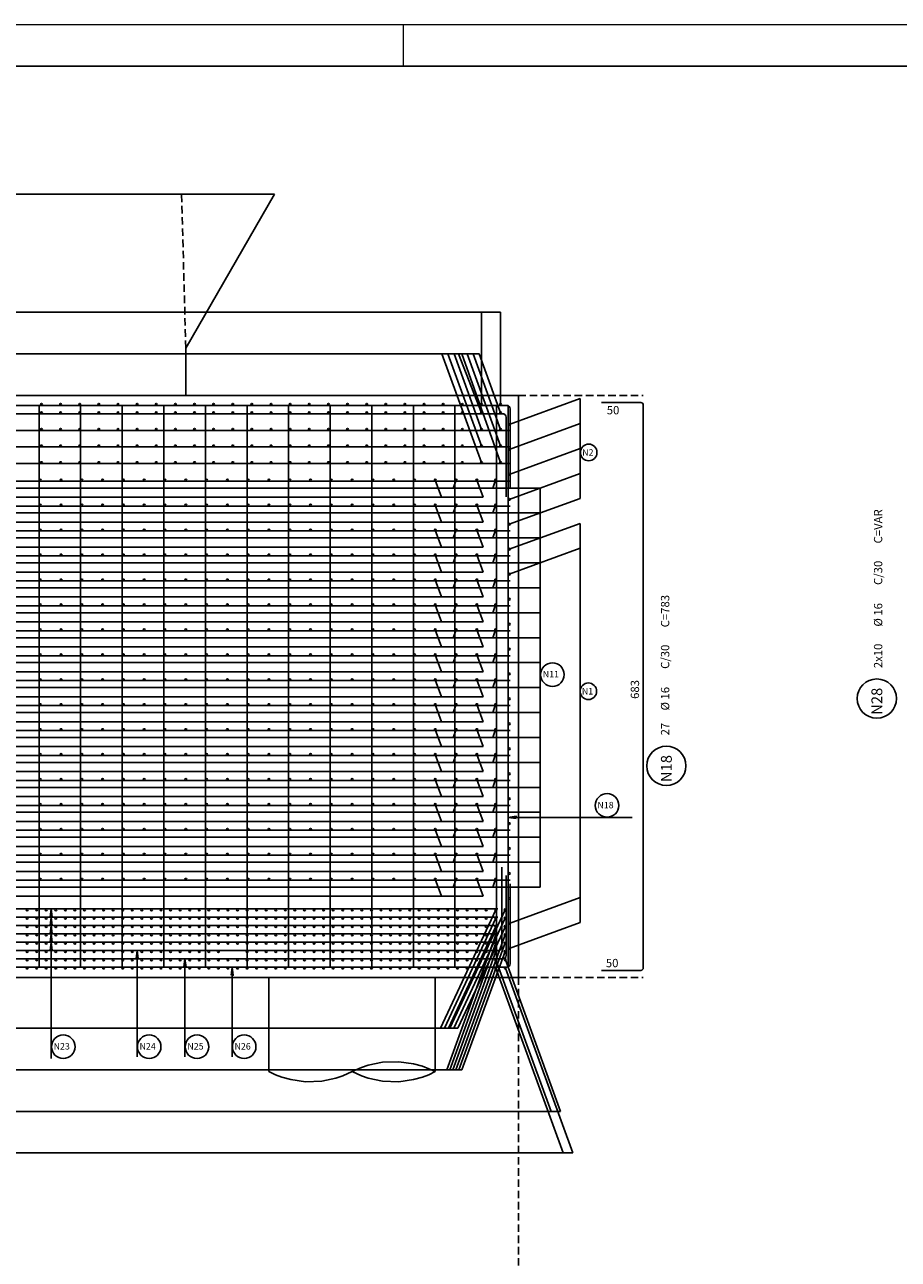
# Model space of a CAD drawing. Extents: x 2810 to 31363, y 2113 to 5083.
# Drawn here: x 26610 to 27660, y 3598 to 5083 of the extents above; entities that cross this region are included whole.
import ezdxf

# ---------------------------------------------------------------- set-up
doc = ezdxf.new("R2010")
doc.units = 0
doc.header["$LTSCALE"] = 18
doc.header["$MEASUREMENT"] = 0
doc.linetypes.add('DASHED', pattern=[0.75, 0.5, -0.25])
for name, color, linetype in [('07', 6, 'Continuous'), ('18', 2, 'Continuous'), ('201', 32, 'DASHED'), ('209', 113, 'Continuous'), ('210', 14, 'DASHED'), ('216', 2, 'Continuous'), ('220', 4, 'Continuous'), ('224', 4, 'Continuous'), ('28', 2, 'Continuous')]:
    doc.layers.add(name, color=color, linetype=linetype)
doc.layers.add('FORMATO', color=1, linetype='Continuous', lineweight=15)
doc.styles.get("Standard").update_dxf_attribs({"font": 'romans.shx', "height": 12})

msp = doc.modelspace()

# ---------------------------------------------------------------- linework, layer by layer
for p, q in [((26910.2, 4879.1), (26532.4, 4879.1)), ((26803.4, 4694.1), (26910.2, 4879.1)), ((26803.4, 4694.1), (26803.4, 4637.1)), ((25803.4, 4637.1), (26803.4, 4637.1)), ((26803.4, 4637.1), (27203.4, 4637.1)), ((27203.4, 4637.1), (27203.4, 3937.1)), ((27203.4, 3937.1), (25803.4, 3937.1)), ((26903.4, 3937.1), (26903.4, 3823.8)), ((27103.4, 3823.8), (27103.4, 3937.1))]:
    msp.add_line(p, q)
for points in [[(27103.4, 3823.8), (27095.6, 3827.4), (27087.9, 3830.3), (27077.3, 3833.3), (27059.5, 3835.8), (27039.9, 3835.1), (27022.8, 3831.5), (27014.5, 3828.7), (27003.4, 3823.8)], [(26903.4, 3823.8), (26911.2, 3820.1), (26918.9, 3817.2), (26929.5, 3814.2), (26947.3, 3811.7), (26966.9, 3812.4), (26984, 3816), (26992.3, 3818.8), (27003.4, 3823.8)], [(27003.4, 3823.8), (27014.5, 3818.8), (27022.8, 3816), (27039.9, 3812.4), (27059.5, 3811.7), (27077.3, 3814.2), (27087.9, 3817.2), (27095.6, 3820.1), (27103.4, 3823.8)]]:
    msp.add_lwpolyline(points)
at = {"layer": '07', "linetype": 'Continuous', "ltscale": 0.5}
msp.add_lwpolyline([(25542.7, 2163), (31312.7, 2163), (31312.7, 5033), (25542.7, 5033)], close=True, dxfattribs=at)
at = {"layer": '18'}
msp.add_circle((27381.2, 4191.6), 23.6, dxfattribs=at)
at = {"layer": '201'}
msp.add_line((26803.4, 4694.1), (26798.4, 4879.1), dxfattribs=at)
at = {"layer": '209'}
for p, q in [((25824.9, 4737.1), (27181.9, 4737.1)), ((27158.9, 4626.3), (27158.9, 4737.1)), ((27181.9, 4626.3), (27181.9, 4737.1)), ((25850.6, 4687.1), (27156.1, 4687.1)), ((27111.3, 4687.1), (27158.9, 4556.3)), ((27118.6, 4687.1), (27158.9, 4576.3)), ((27125.9, 4687.1), (27158.9, 4596.3)), ((27131.2, 4687.1), (27158.9, 4616.3)), ((27135.4, 4687.1), (27181.9, 4556.3)), ((27141.6, 4687.1), (27181.9, 4576.3)), ((27148.9, 4687.1), (27181.9, 4596.3)), ((27156.1, 4687.1), (27181.9, 4616.3)), ((27192.3, 4602.1), (27277.7, 4633.2)), ((27277.7, 4513.2), (27277.7, 4633.2)), ((27192.3, 4572.1), (27277.7, 4603.2)), ((27192.3, 4542.1), (27277.7, 4573.2)), ((27103.4, 4535.2), (27110.9, 4514.7)), ((27124.9, 4525.7), (27128.4, 4535.2)), ((27153.4, 4535.2), (27160.9, 4514.7)), ((27172.5, 4525.7), (27175.9, 4535.2)), ((27192.3, 4512.1), (27277.7, 4543.2)), ((27160.9, 4514.7), (25777.3, 4514.7)), ((27229.6, 4525.7), (25831.8, 4525.7)), ((27229.6, 4525.7), (27229.6, 4045.7)), ((27103.4, 4505.2), (27110.9, 4484.7)), ((27124.9, 4495.7), (27128.4, 4505.2)), ((27153.4, 4505.2), (27160.9, 4484.7)), ((27172.5, 4495.7), (27175.9, 4505.2)), ((27192.3, 4482.1), (27277.7, 4513.2)), ((27160.9, 4484.7), (25777.3, 4484.7)), ((27229.6, 4495.7), (25831.8, 4495.7)), ((27103.4, 4475.2), (27110.9, 4454.7)), ((27124.9, 4465.7), (27128.4, 4475.2)), ((27153.4, 4475.2), (27160.9, 4454.7)), ((27172.5, 4465.7), (27175.9, 4475.2)), ((27192.3, 4452.1), (27277.7, 4483.2)), ((27277.7, 4003.2), (27277.7, 4483.2)), ((27160.9, 4454.7), (25777.3, 4454.7)), ((27229.6, 4465.7), (25831.8, 4465.7)), ((27103.4, 4445.2), (27110.9, 4424.7)), ((27124.9, 4435.7), (27128.4, 4445.2)), ((27153.4, 4445.2), (27160.9, 4424.7)), ((27172.5, 4435.7), (27175.9, 4445.2)), ((27192.3, 4422.1), (27277.7, 4453.2)), ((27229.6, 4435.7), (25831.8, 4435.7)), ((27160.9, 4424.7), (25777.3, 4424.7)), ((27103.4, 4415.2), (27110.9, 4394.7)), ((27124.9, 4405.7), (27128.4, 4415.2)), ((27153.4, 4415.2), (27160.9, 4394.7)), ((27172.5, 4405.7), (27175.9, 4415.2)), ((27229.6, 4405.7), (25831.8, 4405.7)), ((27160.9, 4394.7), (25777.3, 4394.7)), ((27103.4, 4385.2), (27110.9, 4364.7)), ((27124.9, 4375.7), (27128.4, 4385.2)), ((27153.4, 4385.2), (27160.9, 4364.7)), ((27172.5, 4375.7), (27175.9, 4385.2)), ((27229.6, 4375.7), (25831.8, 4375.7)), ((27160.9, 4364.7), (25777.3, 4364.7)), ((27103.4, 4355.2), (27110.9, 4334.7)), ((27124.9, 4345.7), (27128.4, 4355.2)), ((27153.4, 4355.2), (27160.9, 4334.7)), ((27172.5, 4345.7), (27175.9, 4355.2)), ((27229.6, 4345.7), (25831.8, 4345.7)), ((27160.9, 4334.7), (25777.3, 4334.7)), ((27103.4, 4325.2), (27110.9, 4304.7)), ((27124.9, 4315.7), (27128.4, 4325.2)), ((27153.4, 4325.2), (27160.9, 4304.7)), ((27172.5, 4315.7), (27175.9, 4325.2)), ((27229.6, 4315.7), (25831.8, 4315.7)), ((27160.9, 4304.7), (25777.3, 4304.7)), ((27103.4, 4295.2), (27110.9, 4274.7)), ((27124.9, 4285.7), (27128.4, 4295.2)), ((27153.4, 4295.2), (27160.9, 4274.7)), ((27172.5, 4285.7), (27175.9, 4295.2)), ((27229.6, 4285.7), (25831.8, 4285.7)), ((27160.9, 4274.7), (25777.3, 4274.7)), ((27103.4, 4265.2), (27110.9, 4244.7)), ((27124.9, 4255.7), (27128.4, 4265.2)), ((27153.4, 4265.2), (27160.9, 4244.7)), ((27172.5, 4255.7), (27175.9, 4265.2)), ((27229.6, 4255.7), (25831.8, 4255.7)), ((27160.9, 4244.7), (25777.3, 4244.7)), ((27103.4, 4235.2), (27110.9, 4214.7)), ((27124.9, 4225.7), (27128.4, 4235.2)), ((27153.4, 4235.2), (27160.9, 4214.7)), ((27172.5, 4225.7), (27175.9, 4235.2)), ((27229.6, 4225.7), (25831.8, 4225.7)), ((27160.9, 4214.7), (25777.3, 4214.7)), ((27103.4, 4205.2), (27110.9, 4184.7)), ((27124.9, 4195.7), (27128.4, 4205.2)), ((27153.4, 4205.2), (27160.9, 4184.7)), ((27172.5, 4195.7), (27175.9, 4205.2)), ((27229.6, 4195.7), (25831.8, 4195.7)), ((27160.9, 4184.7), (25777.3, 4184.7)), ((27103.4, 4175.2), (27110.9, 4154.7)), ((27124.9, 4165.7), (27128.4, 4175.2)), ((27153.4, 4175.2), (27160.9, 4154.7)), ((27172.5, 4165.7), (27175.9, 4175.2)), ((27229.6, 4165.7), (25831.8, 4165.7)), ((27160.9, 4154.7), (25777.3, 4154.7)), ((27103.4, 4145.2), (27110.9, 4124.7)), ((27124.9, 4135.7), (27128.4, 4145.2)), ((27153.4, 4145.2), (27160.9, 4124.7)), ((27172.5, 4135.7), (27175.9, 4145.2)), ((27229.6, 4135.7), (25831.8, 4135.7)), ((27160.9, 4124.7), (25777.3, 4124.7)), ((27103.4, 4115.2), (27110.9, 4094.7)), ((27124.9, 4105.7), (27128.4, 4115.2)), ((27153.4, 4115.2), (27160.9, 4094.7)), ((27172.5, 4105.7), (27175.9, 4115.2)), ((27229.6, 4105.7), (25831.8, 4105.7)), ((27160.9, 4094.7), (25777.3, 4094.7)), ((27103.4, 4085.2), (27110.9, 4064.7)), ((27124.9, 4075.7), (27128.4, 4085.2)), ((27153.4, 4085.2), (27160.9, 4064.7)), ((27172.5, 4075.7), (27175.9, 4085.2)), ((27229.6, 4075.7), (25831.8, 4075.7)), ((27160.9, 4064.7), (25777.3, 4064.7)), ((27103.4, 4055.2), (27110.9, 4034.7)), ((27124.9, 4045.7), (27128.4, 4055.2)), ((27153.4, 4055.2), (27160.9, 4034.7)), ((27172.5, 4045.7), (27175.9, 4055.2)), ((27229.6, 4045.7), (25831.8, 4045.7)), ((27160.9, 4034.7), (25777.3, 4034.7)), ((27192.3, 4002.1), (27277.7, 4033.2)), ((27109.8, 3876), (27176.2, 4018.4)), ((27120.8, 3876), (27187.3, 4018.5)), ((27114.4, 3876), (27176.2, 4008.4)), ((27119.1, 3876), (27176.2, 3998.4)), ((27125.5, 3876), (27187.2, 4008.4)), ((27130.6, 3876), (27187.7, 3998.4)), ((27192.3, 3972.1), (27277.7, 4003.2)), ((27117.1, 3826), (27176.2, 3988.4)), ((27128.1, 3826), (27187.3, 3988.5)), ((27120.7, 3826), (27176.2, 3978.4)), ((27124.4, 3826), (27176.2, 3968.4)), ((27131.7, 3826), (27187.3, 3978.6)), ((27135.4, 3826), (27187.2, 3968.4)), ((27176.2, 3958.4), (27242.6, 3776)), ((27187.7, 3958.4), (27254.1, 3776)), ((27176.2, 3948.4), (27257.1, 3726)), ((27187.7, 3948.4), (27268.6, 3726)), ((25876.2, 3876), (27130.6, 3876)), ((25871.4, 3826), (27135.4, 3826)), ((25752.7, 3776), (27254.1, 3776)), ((25738.1, 3726), (27268.6, 3726))]:
    msp.add_line(p, q, dxfattribs=at)
at = {"layer": '210'}
for p, q in [((27203.4, 4637.1), (27353.4, 4637.1)), ((27203.4, 3937.1), (27353.4, 3937.1)), ((27203.4, 3937.1), (27203.4, 2708.6))]:
    msp.add_line(p, q, dxfattribs=at)
at = {"layer": '216'}
for p, q in [((26641.6, 4019.6), (26640.3, 4009.7)), ((26641.6, 4009.6), (26640.3, 3999.7)), ((26641.6, 3839.5), (26641.6, 4019.6)), ((26641.6, 4019.6), (26642.9, 4009.7)), ((26642.9, 4009.7), (26641.6, 4019.6)), ((26641.6, 4009.6), (26642.9, 3999.7)), ((26642.9, 3999.7), (26641.6, 4009.6)), ((26641.6, 3999.6), (26640.3, 3989.7)), ((26641.6, 3999.6), (26642.9, 3989.7)), ((26642.9, 3989.7), (26641.6, 3999.6)), ((26641.6, 3989.6), (26640.3, 3979.7)), ((26641.6, 3979.6), (26640.3, 3969.7)), ((26641.6, 3989.6), (26642.9, 3979.7)), ((26642.9, 3979.7), (26641.6, 3989.6)), ((26641.6, 3979.6), (26642.9, 3969.7)), ((26642.9, 3969.7), (26641.6, 3979.6))]:
    msp.add_line(p, q, dxfattribs=at)
for points in [[(27340.2, 4129.6), (27190.9, 4129.6), (27200.8, 4130.9), (27190.9, 4129.6), (27200.8, 4128.3)], [(26744.9, 3841.5), (26744.9, 3969.6), (26746.2, 3959.7), (26744.9, 3969.6), (26743.6, 3959.7)], [(26802.4, 3841.5), (26802.4, 3959.6), (26803.7, 3949.7), (26802.4, 3959.6), (26801.1, 3949.7)], [(26859.1, 3841.5), (26859.1, 3949.6), (26860.4, 3939.7), (26859.1, 3949.6), (26857.8, 3939.7)]]:
    msp.add_lwpolyline(points, dxfattribs=at)
for centre, radius in [((27287.8, 4568.5), 10), ((27244.2, 4301.3), 14.2), ((27287.4, 4281.3), 10), ((27309.9, 4144), 14.2), ((26656.1, 3853.8), 14.2), ((26759.4, 3853.8), 14.2), ((26816.9, 3853.8), 14.2), ((26873.6, 3853.8), 14.2)]:
    msp.add_circle(centre, radius, dxfattribs=at)
at = {"layer": '220'}
for p, q in [((25817.4, 4625.1), (27189.4, 4625.1)), ((26627, 4625.1), (26627, 3949.6)), ((26677, 4625.1), (26677, 3949.6)), ((26727, 4625.1), (26727, 3949.6)), ((26777, 4625.1), (26777, 3949.6)), ((26827, 4625.1), (26827, 3949.6)), ((26877, 4625.1), (26877, 3949.6)), ((26927, 4625.1), (26927, 3949.6)), ((26977, 4625.1), (26977, 3949.6)), ((27027, 4625.1), (27027, 3949.6)), ((27077, 4625.1), (27077, 3949.6)), ((27127, 4625.1), (27127, 3949.6)), ((27177, 4625.1), (27177, 3949.6)), ((27190.9, 3949.6), (27190.9, 4625.1)), ((27193.4, 4621.1), (27193.4, 4525.1)), ((27303.4, 4628.6), (27350.4, 4628.6)), ((27353.4, 3948.6), (27353.4, 4625.6)), ((25822.4, 4615.1), (27184.4, 4615.1)), ((27188.4, 4611.1), (27188.4, 4515.1)), ((25813.4, 4595.1), (27193.4, 4595.1)), ((25813.4, 4575.1), (27193.4, 4575.1)), ((25813.4, 4555.1), (27193.4, 4555.1)), ((25813.4, 4534.1), (27193.4, 4534.1)), ((25813.4, 4504.1), (27193.4, 4504.1)), ((25813.4, 4474.1), (27193.4, 4474.1)), ((25813.4, 4444.1), (27193.4, 4444.1)), ((25813.4, 4414.1), (27193.4, 4414.1)), ((25813.4, 4384.1), (27193.4, 4384.1)), ((25813.4, 4354.1), (27193.4, 4354.1)), ((25813.4, 4324.1), (27193.4, 4324.1)), ((25813.4, 4294.1), (27193.4, 4294.1)), ((25813.4, 4264.1), (27193.4, 4264.1)), ((25813.4, 4234.1), (27193.4, 4234.1)), ((25813.4, 4204.1), (27193.4, 4204.1)), ((25813.4, 4174.1), (27193.4, 4174.1)), ((25813.4, 4144.1), (27193.4, 4144.1)), ((25813.4, 4114.1), (27193.4, 4114.1)), ((25813.4, 4084.1), (27193.4, 4084.1)), ((27183.4, 3973.6), (27183.4, 4069.6)), ((25813.4, 4054.1), (27193.4, 4054.1)), ((27188.4, 3963.6), (27188.4, 4059.6)), ((27193.4, 3953.6), (27193.4, 4049.6)), ((27178.4, 4019.6), (25828.4, 4019.6)), ((27178.4, 4009.6), (25828.4, 4009.6)), ((27178.4, 3999.6), (25828.4, 3999.6)), ((27178.4, 3989.6), (25828.4, 3989.6)), ((27178.4, 3979.6), (25828.4, 3979.6)), ((27179.4, 3969.6), (25827.4, 3969.6)), ((27184.4, 3959.6), (25822.4, 3959.6)), ((27189.4, 3949.6), (25817.4, 3949.6)), ((27303.4, 3945.6), (27350.4, 3945.6))]:
    msp.add_line(p, q, dxfattribs=at)
for centre, radius, start, end in [((27189.4, 4621.1), 4, 0, 90), ((27350.4, 4625.6), 3, 0, 90), ((27184.4, 4611.1), 4, 0, 90), ((27179.4, 3973.6), 4, 270, 0), ((27184.4, 3963.6), 4, 270, 0), ((27189.4, 3953.6), 4, 270, 0), ((27350.4, 3948.6), 3, 270, 0)]:
    msp.add_arc(centre, radius, start, end, dxfattribs=at)
at = {"layer": '224'}
for centre in [(26629.9, 4626.3), (26652.9, 4626.3), (26675.9, 4626.3), (26698.9, 4626.3), (26721.9, 4626.3), (26744.9, 4626.3), (26767.9, 4626.3), (26790.9, 4626.3), (26813.9, 4626.3), (26836.9, 4626.3), (26859.9, 4626.3), (26882.9, 4626.3), (26905.9, 4626.3), (26928.9, 4626.3), (26951.9, 4626.3), (26974.9, 4626.3), (26997.9, 4626.3), (27020.9, 4626.3), (27043.9, 4626.3), (27066.9, 4626.3), (27089.9, 4626.3), (27112.9, 4626.3), (27135.9, 4626.3), (27158.9, 4626.3), (27181.9, 4626.3), (26629.9, 4616.3), (26652.9, 4616.3), (26675.9, 4616.3), (26698.9, 4616.3), (26721.9, 4616.3), (26744.9, 4616.3), (26767.9, 4616.3), (26790.9, 4616.3), (26813.9, 4616.3), (26836.9, 4616.3), (26859.9, 4616.3), (26882.9, 4616.3), (26905.9, 4616.3), (26928.9, 4616.3), (26951.9, 4616.3), (26974.9, 4616.3), (26997.9, 4616.3), (27020.9, 4616.3), (27043.9, 4616.3), (27066.9, 4616.3), (27089.9, 4616.3), (27112.9, 4616.3), (27135.9, 4616.3), (27158.9, 4616.3), (27181.9, 4616.3), (27192.3, 4602.1), (26629.9, 4596.3), (26652.9, 4596.3), (26675.9, 4596.3), (26698.9, 4596.3), (26721.9, 4596.3), (26744.9, 4596.3), (26767.9, 4596.3), (26790.9, 4596.3), (26813.9, 4596.3), (26836.9, 4596.3), (26859.9, 4596.3), (26882.9, 4596.3), (26905.9, 4596.3), (26928.9, 4596.3), (26951.9, 4596.3), (26974.9, 4596.3), (26997.9, 4596.3), (27020.9, 4596.3), (27043.9, 4596.3), (27066.9, 4596.3), (27089.9, 4596.3), (27112.9, 4596.3), (27135.9, 4596.3), (27158.9, 4596.3), (27181.9, 4596.3), (26629.9, 4576.3), (26652.9, 4576.3), (26675.9, 4576.3), (26698.9, 4576.3), (26721.9, 4576.3), (26744.9, 4576.3), (26767.9, 4576.3), (26790.9, 4576.3), (26813.9, 4576.3), (26836.9, 4576.3), (26859.9, 4576.3), (26882.9, 4576.3), (26905.9, 4576.3), (26928.9, 4576.3), (26951.9, 4576.3), (26974.9, 4576.3), (26997.9, 4576.3), (27020.9, 4576.3), (27043.9, 4576.3), (27066.9, 4576.3), (27089.9, 4576.3), (27112.9, 4576.3), (27135.9, 4576.3), (27158.9, 4576.3), (27181.9, 4576.3), (27192.3, 4572.1), (26629.9, 4556.3), (26652.9, 4556.3), (26675.9, 4556.3), (26698.9, 4556.3), (26721.9, 4556.3), (26744.9, 4556.3), (26767.9, 4556.3), (26790.9, 4556.3), (26813.9, 4556.3), (26836.9, 4556.3), (26859.9, 4556.3), (26882.9, 4556.3), (26905.9, 4556.3), (26928.9, 4556.3), (26951.9, 4556.3), (26974.9, 4556.3), (26997.9, 4556.3), (27020.9, 4556.3), (27043.9, 4556.3), (27066.9, 4556.3), (27089.9, 4556.3), (27112.9, 4556.3), (27135.9, 4556.3), (27158.9, 4556.3), (27181.9, 4556.3), (26628.4, 4535.2), (26653.4, 4535.2), (26678.4, 4535.2), (26703.4, 4535.2), (26728.4, 4535.2), (26753.4, 4535.2), (26778.4, 4535.2), (26803.4, 4535.2), (26828.4, 4535.2), (26853.4, 4535.2), (26878.4, 4535.2), (26903.4, 4535.2), (26928.4, 4535.2), (26953.4, 4535.2), (26978.4, 4535.2), (27003.4, 4535.2), (27028.4, 4535.2), (27053.4, 4535.2), (27078.4, 4535.2), (27103.4, 4535.2), (27128.4, 4535.2), (27153.4, 4535.2), (27175.9, 4535.2), (27192.3, 4542.1), (26628.4, 4505.2), (26653.4, 4505.2), (26678.4, 4505.2), (26703.4, 4505.2), (26728.4, 4505.2), (26753.4, 4505.2), (26778.4, 4505.2), (26803.4, 4505.2), (26828.4, 4505.2), (26853.4, 4505.2), (26878.4, 4505.2), (26903.4, 4505.2), (26928.4, 4505.2), (26953.4, 4505.2), (26978.4, 4505.2), (27003.4, 4505.2), (27028.4, 4505.2), (27053.4, 4505.2), (27078.4, 4505.2), (27103.4, 4505.2), (27128.4, 4505.2), (27153.4, 4505.2), (27175.9, 4505.2), (27192.3, 4512.1), (26628.4, 4475.2), (26653.4, 4475.2), (26678.4, 4475.2), (26703.4, 4475.2), (26728.4, 4475.2), (26753.4, 4475.2), (26778.4, 4475.2), (26803.4, 4475.2), (26828.4, 4475.2), (26853.4, 4475.2), (26878.4, 4475.2), (26903.4, 4475.2), (26928.4, 4475.2), (26953.4, 4475.2), (26978.4, 4475.2), (27003.4, 4475.2), (27028.4, 4475.2), (27053.4, 4475.2), (27078.4, 4475.2), (27103.4, 4475.2), (27128.4, 4475.2), (27153.4, 4475.2), (27175.9, 4475.2), (27192.3, 4482.1), (26628.4, 4445.2), (26653.4, 4445.2), (26678.4, 4445.2), (26703.4, 4445.2), (26728.4, 4445.2), (26753.4, 4445.2), (26778.4, 4445.2), (26803.4, 4445.2), (26828.4, 4445.2), (26853.4, 4445.2), (26878.4, 4445.2), (26903.4, 4445.2), (26928.4, 4445.2), (26953.4, 4445.2), (26978.4, 4445.2), (27003.4, 4445.2), (27028.4, 4445.2), (27053.4, 4445.2), (27078.4, 4445.2), (27103.4, 4445.2), (27128.4, 4445.2), (27153.4, 4445.2), (27175.9, 4445.2), (27192.3, 4452.1), (26628.4, 4415.2), (26653.4, 4415.2), (26678.4, 4415.2), (26703.4, 4415.2), (26728.4, 4415.2), (26753.4, 4415.2), (26778.4, 4415.2), (26803.4, 4415.2), (26828.4, 4415.2), (26853.4, 4415.2), (26878.4, 4415.2), (26903.4, 4415.2), (26928.4, 4415.2), (26953.4, 4415.2), (26978.4, 4415.2), (27003.4, 4415.2), (27028.4, 4415.2), (27053.4, 4415.2), (27078.4, 4415.2), (27103.4, 4415.2), (27128.4, 4415.2), (27153.4, 4415.2), (27175.9, 4415.2), (27192.3, 4422.1), (26628.4, 4385.2), (26653.4, 4385.2), (26678.4, 4385.2), (26703.4, 4385.2), (26728.4, 4385.2), (26753.4, 4385.2), (26778.4, 4385.2), (26803.4, 4385.2), (26828.4, 4385.2), (26853.4, 4385.2), (26878.4, 4385.2), (26903.4, 4385.2), (26928.4, 4385.2), (26953.4, 4385.2), (26978.4, 4385.2), (27003.4, 4385.2), (27028.4, 4385.2), (27053.4, 4385.2), (27078.4, 4385.2), (27103.4, 4385.2), (27128.4, 4385.2), (27153.4, 4385.2), (27175.9, 4385.2), (27192.3, 4392.1), (26628.4, 4355.2), (26653.4, 4355.2), (26678.4, 4355.2), (26703.4, 4355.2), (26728.4, 4355.2), (26753.4, 4355.2), (26778.4, 4355.2), (26803.4, 4355.2), (26828.4, 4355.2), (26853.4, 4355.2), (26878.4, 4355.2), (26903.4, 4355.2), (26928.4, 4355.2), (26953.4, 4355.2), (26978.4, 4355.2), (27003.4, 4355.2), (27028.4, 4355.2), (27053.4, 4355.2), (27078.4, 4355.2), (27103.4, 4355.2), (27128.4, 4355.2), (27153.4, 4355.2), (27175.9, 4355.2), (27192.3, 4362.1), (26628.4, 4325.2), (26653.4, 4325.2), (26678.4, 4325.2), (26703.4, 4325.2), (26728.4, 4325.2), (26753.4, 4325.2), (26778.4, 4325.2), (26803.4, 4325.2), (26828.4, 4325.2), (26853.4, 4325.2), (26878.4, 4325.2), (26903.4, 4325.2), (26928.4, 4325.2), (26953.4, 4325.2), (26978.4, 4325.2), (27003.4, 4325.2), (27028.4, 4325.2), (27053.4, 4325.2), (27078.4, 4325.2), (27103.4, 4325.2), (27128.4, 4325.2), (27153.4, 4325.2), (27175.9, 4325.2), (27192.3, 4332.1), (26628.4, 4295.2), (26653.4, 4295.2), (26678.4, 4295.2), (26703.4, 4295.2), (26728.4, 4295.2), (26753.4, 4295.2), (26778.4, 4295.2), (26803.4, 4295.2), (26828.4, 4295.2), (26853.4, 4295.2), (26878.4, 4295.2), (26903.4, 4295.2), (26928.4, 4295.2), (26953.4, 4295.2), (26978.4, 4295.2), (27003.4, 4295.2), (27028.4, 4295.2), (27053.4, 4295.2), (27078.4, 4295.2), (27103.4, 4295.2), (27128.4, 4295.2), (27153.4, 4295.2), (27175.9, 4295.2), (27192.3, 4302.1), (26628.4, 4265.2), (26653.4, 4265.2), (26678.4, 4265.2), (26703.4, 4265.2), (26728.4, 4265.2), (26753.4, 4265.2), (26778.4, 4265.2), (26803.4, 4265.2), (26828.4, 4265.2), (26853.4, 4265.2), (26878.4, 4265.2), (26903.4, 4265.2), (26928.4, 4265.2), (26953.4, 4265.2), (26978.4, 4265.2), (27003.4, 4265.2), (27028.4, 4265.2), (27053.4, 4265.2), (27078.4, 4265.2), (27103.4, 4265.2), (27128.4, 4265.2), (27153.4, 4265.2), (27175.9, 4265.2), (27192.3, 4272.1), (26628.4, 4235.2), (26653.4, 4235.2), (26678.4, 4235.2), (26703.4, 4235.2), (26728.4, 4235.2), (26753.4, 4235.2), (26778.4, 4235.2), (26803.4, 4235.2), (26828.4, 4235.2), (26853.4, 4235.2), (26878.4, 4235.2), (26903.4, 4235.2), (26928.4, 4235.2), (26953.4, 4235.2), (26978.4, 4235.2), (27003.4, 4235.2), (27028.4, 4235.2), (27053.4, 4235.2), (27078.4, 4235.2), (27103.4, 4235.2), (27128.4, 4235.2), (27153.4, 4235.2), (27175.9, 4235.2), (27192.3, 4242.1), (26628.4, 4205.2), (26653.4, 4205.2), (26678.4, 4205.2), (26703.4, 4205.2), (26728.4, 4205.2), (26753.4, 4205.2), (26778.4, 4205.2), (26803.4, 4205.2), (26828.4, 4205.2), (26853.4, 4205.2), (26878.4, 4205.2), (26903.4, 4205.2), (26928.4, 4205.2), (26953.4, 4205.2), (26978.4, 4205.2), (27003.4, 4205.2), (27028.4, 4205.2), (27053.4, 4205.2), (27078.4, 4205.2), (27103.4, 4205.2), (27128.4, 4205.2), (27153.4, 4205.2), (27175.9, 4205.2), (27192.3, 4212.1), (26628.4, 4175.2), (26653.4, 4175.2), (26678.4, 4175.2), (26703.4, 4175.2), (26728.4, 4175.2), (26753.4, 4175.2), (26778.4, 4175.2), (26803.4, 4175.2), (26828.4, 4175.2), (26853.4, 4175.2), (26878.4, 4175.2), (26903.4, 4175.2), (26928.4, 4175.2), (26953.4, 4175.2), (26978.4, 4175.2), (27003.4, 4175.2), (27028.4, 4175.2), (27053.4, 4175.2), (27078.4, 4175.2), (27103.4, 4175.2), (27128.4, 4175.2), (27153.4, 4175.2), (27175.9, 4175.2), (27192.3, 4182.1), (26628.4, 4145.2), (26653.4, 4145.2), (26678.4, 4145.2), (26703.4, 4145.2), (26728.4, 4145.2), (26753.4, 4145.2), (26778.4, 4145.2), (26803.4, 4145.2), (26828.4, 4145.2), (26853.4, 4145.2), (26878.4, 4145.2), (26903.4, 4145.2), (26928.4, 4145.2), (26953.4, 4145.2), (26978.4, 4145.2), (27003.4, 4145.2), (27028.4, 4145.2), (27053.4, 4145.2), (27078.4, 4145.2), (27103.4, 4145.2), (27128.4, 4145.2), (27153.4, 4145.2), (27175.9, 4145.2), (27192.3, 4152.1), (26628.4, 4115.2), (26653.4, 4115.2), (26678.4, 4115.2), (26703.4, 4115.2), (26728.4, 4115.2), (26753.4, 4115.2), (26778.4, 4115.2), (26803.4, 4115.2), (26828.4, 4115.2), (26853.4, 4115.2), (26878.4, 4115.2), (26903.4, 4115.2), (26928.4, 4115.2), (26953.4, 4115.2), (26978.4, 4115.2), (27003.4, 4115.2), (27028.4, 4115.2), (27053.4, 4115.2), (27078.4, 4115.2), (27103.4, 4115.2), (27128.4, 4115.2), (27153.4, 4115.2), (27175.9, 4115.2), (27192.3, 4122.1), (26628.4, 4085.2), (26653.4, 4085.2), (26678.4, 4085.2), (26703.4, 4085.2), (26728.4, 4085.2), (26753.4, 4085.2), (26778.4, 4085.2), (26803.4, 4085.2), (26828.4, 4085.2), (26853.4, 4085.2), (26878.4, 4085.2), (26903.4, 4085.2), (26928.4, 4085.2), (26953.4, 4085.2), (26978.4, 4085.2), (27003.4, 4085.2), (27028.4, 4085.2), (27053.4, 4085.2), (27078.4, 4085.2), (27103.4, 4085.2), (27128.4, 4085.2), (27153.4, 4085.2), (27175.9, 4085.2), (27192.3, 4092.1), (26628.4, 4055.2), (26653.4, 4055.2), (26678.4, 4055.2), (26703.4, 4055.2), (26728.4, 4055.2), (26753.4, 4055.2), (26778.4, 4055.2), (26803.4, 4055.2), (26828.4, 4055.2), (26853.4, 4055.2), (26878.4, 4055.2), (26903.4, 4055.2), (26928.4, 4055.2), (26953.4, 4055.2), (26978.4, 4055.2), (27003.4, 4055.2), (27028.4, 4055.2), (27053.4, 4055.2), (27078.4, 4055.2), (27103.4, 4055.2), (27128.4, 4055.2), (27153.4, 4055.2), (27175.9, 4055.2), (27192.3, 4062.1), (27192.3, 4032.1), (26612.6, 4018.4), (26612.6, 4008.4), (26624.1, 4018.4), (26624.1, 4008.4), (26635.6, 4018.4), (26635.6, 4008.4), (26647.1, 4018.4), (26647.1, 4008.4), (26658.6, 4018.4), (26658.6, 4008.4), (26670.1, 4018.4), (26670.1, 4008.4), (26681.6, 4018.4), (26681.6, 4008.4), (26693.1, 4018.4), (26693.1, 4008.4), (26704.6, 4018.4), (26704.6, 4008.4), (26716.1, 4018.4), (26716.1, 4008.4), (26727.6, 4018.4), (26727.6, 4008.4), (26739.1, 4018.4), (26739.1, 4008.4), (26750.6, 4018.4), (26750.6, 4008.4), (26762.1, 4018.4), (26762.1, 4008.4), (26773.6, 4018.4), (26773.6, 4008.4), (26785.1, 4018.4), (26785.1, 4008.4), (26796.6, 4018.4), (26796.6, 4008.4), (26808.1, 4018.4), (26808.1, 4008.4), (26819.6, 4018.4), (26819.6, 4008.4), (26831.1, 4018.4), (26831.1, 4008.4), (26842.6, 4018.4), (26842.6, 4008.4), (26854.1, 4018.4), (26854.1, 4008.4), (26865.6, 4018.4), (26865.6, 4008.4), (26877.1, 4018.4), (26877.1, 4008.4), (26888.6, 4018.4), (26888.6, 4008.4), (26900.1, 4018.4), (26900.1, 4008.4), (26911.6, 4018.4), (26911.6, 4008.4), (26923.1, 4018.4), (26923.1, 4008.4), (26934.6, 4018.4), (26934.6, 4008.4), (26946.1, 4018.4), (26946.1, 4008.4), (26957.6, 4018.4), (26957.6, 4008.4), (26969.1, 4018.4), (26969.1, 4008.4), (26980.6, 4018.4), (26980.6, 4008.4), (26992.1, 4018.4), (26992.1, 4008.4), (27003.6, 4018.4), (27003.6, 4008.4), (27015.1, 4018.4), (27015.1, 4008.4), (27026.6, 4018.4), (27026.6, 4008.4), (27038.1, 4018.4), (27038.1, 4008.4), (27049.6, 4018.4), (27049.6, 4008.4), (27061.1, 4018.4), (27061.1, 4008.4), (27072.6, 4018.4), (27072.6, 4008.4), (27084.1, 4018.4), (27084.1, 4008.4), (27095.6, 4018.4), (27095.6, 4008.4), (27107.1, 4018.4), (27107.1, 4008.4), (27118.6, 4018.4), (27118.6, 4008.4), (27130.1, 4018.4), (27130.1, 4008.4), (27141.6, 4018.4), (27141.6, 4008.4), (27153.1, 4018.4), (27153.1, 4008.4), (27164.6, 4018.4), (27164.6, 4008.4), (27176.1, 4018.4), (27176.1, 4008.4), (27187.2, 4008.3), (27187.3, 4018.4), (26612.6, 3998.4), (26624.1, 3998.4), (26635.6, 3998.4), (26647.1, 3998.4), (26658.6, 3998.4), (26670.1, 3998.4), (26681.6, 3998.4), (26693.1, 3998.4), (26704.6, 3998.4), (26716.1, 3998.4), (26727.6, 3998.4), (26739.1, 3998.4), (26750.6, 3998.4), (26762.1, 3998.4), (26773.6, 3998.4), (26785.1, 3998.4), (26796.6, 3998.4), (26808.1, 3998.4), (26819.6, 3998.4), (26831.1, 3998.4), (26842.6, 3998.4), (26854.1, 3998.4), (26865.6, 3998.4), (26877.1, 3998.4), (26888.6, 3998.4), (26900.1, 3998.4), (26911.6, 3998.4), (26923.1, 3998.4), (26934.6, 3998.4), (26946.1, 3998.4), (26957.6, 3998.4), (26969.1, 3998.4), (26980.6, 3998.4), (26992.1, 3998.4), (27003.6, 3998.4), (27015.1, 3998.4), (27026.6, 3998.4), (27038.1, 3998.4), (27049.6, 3998.4), (27061.1, 3998.4), (27072.6, 3998.4), (27084.1, 3998.4), (27095.6, 3998.4), (27107.1, 3998.4), (27118.6, 3998.4), (27130.1, 3998.4), (27141.6, 3998.4), (27153.1, 3998.4), (27164.6, 3998.4), (27176.1, 3998.4), (27187.3, 3998.5), (27192.3, 4002.1), (26612.6, 3988.4), (26612.6, 3978.4), (26624.1, 3988.4), (26624.1, 3978.4), (26635.6, 3988.4), (26635.6, 3978.4), (26647.1, 3988.4), (26647.1, 3978.4), (26658.6, 3988.4), (26658.6, 3978.4), (26670.1, 3988.4), (26670.1, 3978.4), (26681.6, 3988.4), (26681.6, 3978.4), (26693.1, 3988.4), (26693.1, 3978.4), (26704.6, 3988.4), (26704.6, 3978.4), (26716.1, 3988.4), (26716.1, 3978.4), (26727.6, 3988.4), (26727.6, 3978.4), (26739.1, 3988.4), (26739.1, 3978.4), (26750.6, 3988.4), (26750.6, 3978.4), (26762.1, 3988.4), (26762.1, 3978.4), (26773.6, 3988.4), (26773.6, 3978.4), (26785.1, 3988.4), (26785.1, 3978.4), (26796.6, 3988.4), (26796.6, 3978.4), (26808.1, 3988.4), (26808.1, 3978.4), (26819.6, 3988.4), (26819.6, 3978.4), (26831.1, 3988.4), (26831.1, 3978.4), (26842.6, 3988.4), (26842.6, 3978.4), (26854.1, 3988.4), (26854.1, 3978.4), (26865.6, 3988.4), (26865.6, 3978.4), (26877.1, 3988.4), (26877.1, 3978.4), (26888.6, 3988.4), (26888.6, 3978.4), (26900.1, 3988.4), (26900.1, 3978.4), (26911.6, 3988.4), (26911.6, 3978.4), (26923.1, 3988.4), (26923.1, 3978.4), (26934.6, 3988.4), (26934.6, 3978.4), (26946.1, 3988.4), (26946.1, 3978.4), (26957.6, 3988.4), (26957.6, 3978.4), (26969.1, 3988.4), (26969.1, 3978.4), (26980.6, 3988.4), (26980.6, 3978.4), (26992.1, 3988.4), (26992.1, 3978.4), (27003.6, 3988.4), (27003.6, 3978.4), (27015.1, 3988.4), (27015.1, 3978.4), (27026.6, 3988.4), (27026.6, 3978.4), (27038.1, 3988.4), (27038.1, 3978.4), (27049.6, 3988.4), (27049.6, 3978.4), (27061.1, 3988.4), (27061.1, 3978.4), (27072.6, 3988.4), (27072.6, 3978.4), (27084.1, 3988.4), (27084.1, 3978.4), (27095.6, 3988.4), (27095.6, 3978.4), (27107.1, 3988.4), (27107.1, 3978.4), (27118.6, 3988.4), (27118.6, 3978.4), (27130.1, 3988.4), (27130.1, 3978.4), (27141.6, 3988.4), (27141.6, 3978.4), (27153.1, 3988.4), (27153.1, 3978.4), (27164.6, 3988.4), (27164.6, 3978.4), (27176.1, 3988.4), (27176.1, 3978.4), (27187.3, 3988.5), (27187.3, 3978.4), (26612.6, 3968.4), (26624.1, 3968.4), (26635.6, 3968.4), (26647.1, 3968.4), (26658.6, 3968.4), (26670.1, 3968.4), (26681.6, 3968.4), (26693.1, 3968.4), (26704.6, 3968.4), (26716.1, 3968.4), (26727.6, 3968.4), (26739.1, 3968.4), (26750.6, 3968.4), (26762.1, 3968.4), (26773.6, 3968.4), (26785.1, 3968.4), (26796.6, 3968.4), (26808.1, 3968.4), (26819.6, 3968.4), (26831.1, 3968.4), (26842.6, 3968.4), (26877.1, 3968.4), (26888.6, 3968.4), (26900.1, 3968.4), (26911.6, 3968.4), (26923.1, 3968.4), (26934.6, 3968.4), (26946.1, 3968.4), (26957.6, 3968.4), (26969.1, 3968.4), (26980.6, 3968.4), (26992.1, 3968.4), (27003.6, 3968.4), (27015.1, 3968.4), (27026.6, 3968.4), (27038.1, 3968.4), (27049.6, 3968.4), (27061.1, 3968.4), (27072.6, 3968.4), (27084.1, 3968.4), (27095.6, 3968.4), (27107.1, 3968.4), (27118.6, 3968.4), (27130.1, 3968.4), (27141.6, 3968.4), (27153.1, 3968.4), (27164.6, 3968.4), (27176.1, 3968.4), (27187.3, 3968.5), (27192.3, 3972.1), (26612.6, 3958.4), (26624.1, 3958.4), (26635.6, 3958.4), (26647.1, 3958.4), (26658.6, 3958.4), (26670.1, 3958.4), (26681.6, 3958.4), (26693.1, 3958.4), (26704.6, 3958.4), (26716.1, 3958.4), (26727.6, 3958.4), (26739.1, 3958.4), (26750.6, 3958.4), (26762.1, 3958.4), (26773.6, 3958.4), (26785.1, 3958.4), (26796.6, 3958.4), (26808.1, 3958.4), (26819.6, 3958.4), (26831.1, 3958.4), (26842.6, 3958.4), (26854.1, 3958.4), (26865.6, 3958.4), (26877.1, 3958.4), (26888.6, 3958.4), (26900.1, 3958.4), (26911.6, 3958.4), (26923.1, 3958.4), (26934.6, 3958.4), (26946.1, 3958.4), (26957.6, 3958.4), (26969.1, 3958.4), (26980.6, 3958.4), (26992.1, 3958.4), (27003.6, 3958.4), (27015.1, 3958.4), (27026.6, 3958.4), (27038.1, 3958.4), (27049.6, 3958.4), (27061.1, 3958.4), (27072.6, 3958.4), (27084.1, 3958.4), (27095.6, 3958.4), (27107.1, 3958.4), (27118.6, 3958.4), (27130.1, 3958.4), (27141.6, 3958.4), (27153.1, 3958.4), (27164.6, 3958.4), (27176.1, 3958.4), (27187.6, 3958.4), (26612.6, 3948.4), (26624.1, 3948.4), (26635.6, 3948.4), (26647.1, 3948.4), (26658.6, 3948.4), (26670.1, 3948.4), (26681.6, 3948.4), (26693.1, 3948.4), (26704.6, 3948.4), (26716.1, 3948.4), (26727.6, 3948.4), (26739.1, 3948.4), (26750.6, 3948.4), (26762.1, 3948.4), (26773.6, 3948.4), (26785.1, 3948.4), (26796.6, 3948.4), (26808.1, 3948.4), (26819.6, 3948.4), (26831.1, 3948.4), (26842.6, 3948.4), (26854.1, 3948.4), (26854.1, 3948.4), (26865.6, 3948.4), (26865.6, 3948.4), (26877.1, 3948.4), (26888.6, 3948.4), (26900.1, 3948.4), (26911.6, 3948.4), (26923.1, 3948.4), (26934.6, 3948.4), (26946.1, 3948.4), (26957.6, 3948.4), (26969.1, 3948.4), (26980.6, 3948.4), (26992.1, 3948.4), (27003.6, 3948.4), (27015.1, 3948.4), (27026.6, 3948.4), (27038.1, 3948.4), (27049.6, 3948.4), (27061.1, 3948.4), (27072.6, 3948.4), (27084.1, 3948.4), (27095.6, 3948.4), (27107.1, 3948.4), (27118.6, 3948.4), (27130.1, 3948.4), (27141.6, 3948.4), (27153.1, 3948.4), (27164.6, 3948.4), (27176.1, 3948.4), (27187.6, 3948.4)]:
    msp.add_circle(centre, 1.11, dxfattribs=at)
at = {"layer": '28'}
msp.add_circle((27634.3, 4272.5), 23.6, dxfattribs=at)
at = {"layer": 'FORMATO'}
msp.add_line((27065.2, 5033), (27065.2, 5083), dxfattribs=at)
msp.add_lwpolyline([(25417.7, 2113), (31362.7, 2113), (31362.7, 5083), (25417.7, 5083)], close=True, dxfattribs=at)

# ---------------------------------------------------------------- texts
msp.add_text('683', height=10, rotation=90).set_placement((27348.4, 4272.1))
at = {"layer": '18'}
for p in [(27306.5, 4614.4), (27305.4, 3949.4)]:
    msp.add_text(' 50 ', height=10, dxfattribs=at).set_placement(p)
for s, height, p in [('C=783', 10, (27384.7, 4358.2)), ('C/30', 10, (27384.7, 4308.2)), ('%%c 16', 10, (27384.7, 4258.2)), ('27', 10, (27384.7, 4228.2)), ('N18', 13, (27387.7, 4172.1))]:
    msp.add_text(s, height=height, rotation=90, dxfattribs=at).set_placement(p)
at = {"layer": '216'}
for s, p in [('N2', (27280, 4564.6)), ('N11', (27232.6, 4297.9)), ('N1', (27279.6, 4277.4)), ('N18', (27298.3, 4140.5)), ('N23', (26644.5, 3850.4)), ('N24', (26747.8, 3850.4)), ('N25', (26805.3, 3850.4)), ('N26', (26862, 3850.4))]:
    msp.add_text(s, height=7.8, dxfattribs=at).set_placement(p)
at = {"layer": '28'}
for s, height, p in [('C=VAR', 10, (27640.8, 4459.1)), ('C/30', 10, (27640.8, 4409.1)), ('%%c 16', 10, (27640.8, 4359.1)), ('2x10', 10, (27640.8, 4309.1)), ('N28', 13, (27640.8, 4253))]:
    msp.add_text(s, height=height, rotation=90, dxfattribs=at).set_placement(p)

doc.saveas('drawing.dxf')
